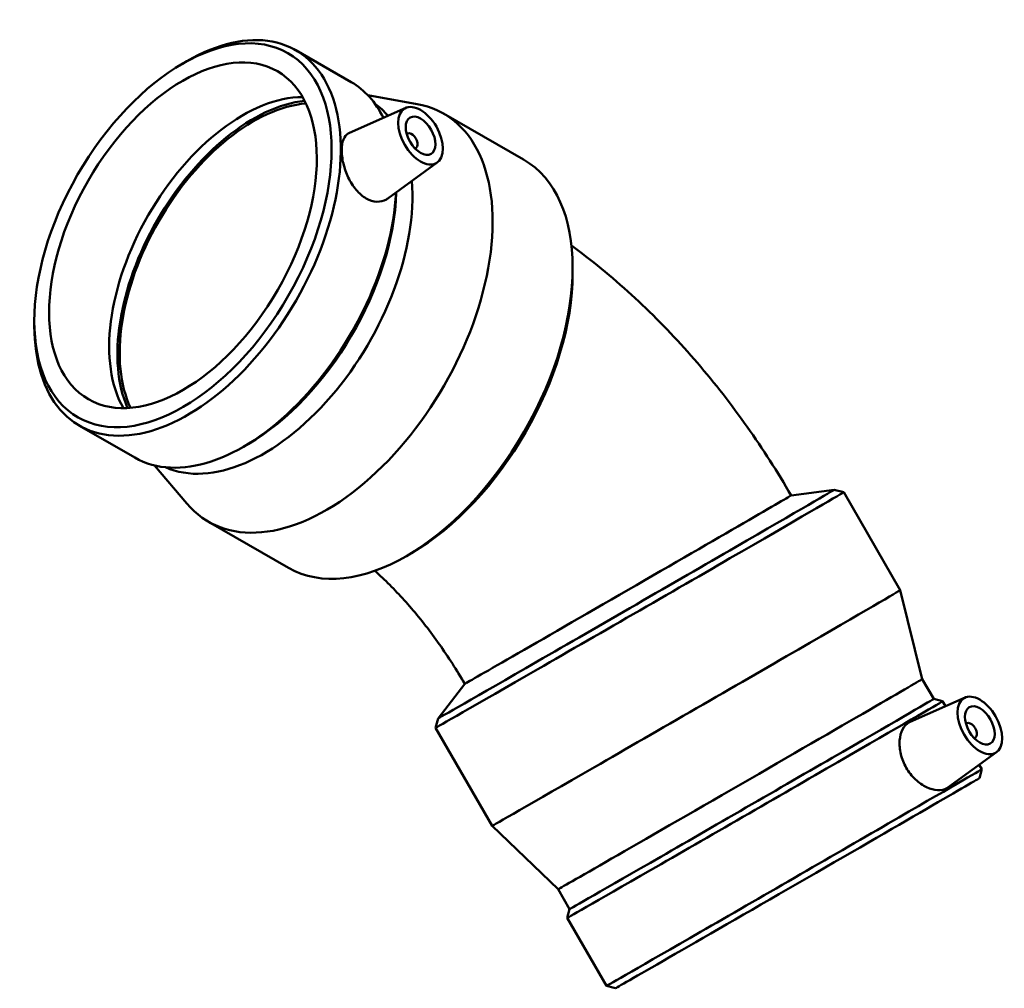
# Model space of a CAD drawing. Units: millimetres. Extents: x -385 to 1435, y -208 to 1199.
# Drawn here: x 1201 to 1435, y 969 to 1199 of the extents above; entities that cross this region are included whole.
import ezdxf

# ---------------------------------------------------------------- set-up
doc = ezdxf.new("R2010")
doc.units = ezdxf.units.MM
doc.layers.add('Visible (ISO)', color=7, linetype='Continuous', lineweight=50)

msp = doc.modelspace()

# ---------------------------------------------------------------- linework, layer by layer
at = {"layer": 'Visible (ISO)'}
for p, q in [((1266.651, 1191.775), (1279.845, 1184.177)), ((1239.711, 1188.535), (1240.8, 1189.167)), ((1283.804, 1181.058), (1295.496, 1178.974)), ((1292.825, 1178.047), (1279.413, 1172.13)), ((1301.81, 1176.698), (1320.827, 1165.747)), ((1293.209, 1171.938), (1293.034, 1171.837)), ((1295.205, 1168.471), (1295.03, 1168.371)), ((1300.296, 1165.073), (1288.513, 1156.491)), ((1332.479, 1138.685), (1332.479, 1140.021)), ((1204.511, 1127.408), (1204.511, 1126.15)), ((1215.231, 1102.482), (1228.424, 1094.884)), ((1255.364, 1098.124), (1254.275, 1097.492)), ((1233.109, 1093.026), (1240.781, 1083.959)), ((1384.413, 1085.892), (1394.671, 1087.243)), ((1394.671, 1087.243), (1396.912, 1086.643)), ((1410.359, 1063.352), (1396.912, 1086.643)), ((1245.918, 1079.641), (1264.935, 1068.689)), ((1294.189, 1072.194), (1293.034, 1071.524)), ((1415.6, 1042.223), (1410.359, 1063.352)), ((1418.319, 1037.514), (1415.6, 1042.223)), ((1306.817, 1041.092), (1300.518, 1032.884)), ((1425.765, 1037.826), (1412.688, 1032.057)), ((1418.319, 1037.514), (1420.43, 1036.948)), ((1421.109, 1035.772), (1420.43, 1036.948)), ((1300.518, 1032.883), (1299.917, 1030.643)), ((1313.364, 1007.352), (1299.917, 1030.643)), ((1426.148, 1031.717), (1425.974, 1031.616)), ((1428.144, 1028.251), (1427.97, 1028.15)), ((1433.236, 1024.852), (1421.683, 1016.438)), ((1429.76, 1020.789), (1429.137, 1021.867)), ((1429.194, 1018.678), (1429.76, 1020.789)), ((1329.042, 992.249), (1313.364, 1007.351)), ((1331.761, 987.54), (1329.042, 992.249)), ((1331.761, 987.54), (1331.195, 985.428)), ((1340.524, 969.269), (1331.195, 985.428)), ((1342.636, 968.703), (1340.524, 969.269))]:
    msp.add_line(p, q, dxfattribs=at)
for centre, major_axis in [((1239.848, 1147.758), (-24.939, -43.307)), ((1239.848, 1147.758), (-22.456, -38.996)), ((1296.328, 1171.426), (3.743, -6.499)), ((1296.328, 1171.426), (2.495, -4.333)), ((1429.268, 1031.205), (3.743, -6.499)), ((1429.268, 1031.205), (2.495, -4.333))]:
    msp.add_ellipse(centre, major_axis=major_axis, ratio=0.5780931, dxfattribs=at)
for centre, major_axis, ratio, start_param, end_param in [((1240.941, 1147.128), (25.71, 44.646), 0.5780931, 2.3542608, 7.0705172), ((1254.134, 1139.531), (25.71, 44.646), 0.5780931, 5.9101587, 6.2831853), ((1254.134, 1139.531), (-22.456, -38.996), 0.5780931, 3.4640196, 5.9607584), ((1256.628, 1138.095), (22.83, 39.646), 0.5780931, 0.3987451, 2.7428475), ((1256.628, 1138.095), (-22.456, -38.996), 0.5780931, 3.5229354, 5.9018426), ((1273.864, 1128.169), (27.946, 48.529), 0.5780931, 2.9360706, 6.4887073), ((1259.072, 1136.687), (24.939, 43.307), 0.5780931, 6.0789494, 6.2225299), ((1294.207, 1170.204), (-0.998, 1.733), 0.5780931, 2.9593736, 6.4654043), ((1292.881, 1117.218), (27.946, 48.529), 0.5780931, 3.1415927, 6.2831853), ((1259.072, 1136.687), (-24.939, -43.307), 0.5780931, 0.0606554, 2.4455999), ((1254.134, 1139.531), (-25.71, -44.646), 0.5780931, 0, 2.2940568), ((1255.227, 1138.901), (-24.939, -43.307), 0.5780931, 0.7873319, 2.3232185), ((1294.041, 1116.55), (-27.127, -47.107), 0.5780931, 0.7873319, 2.3542608), ((1348.415, 1058.643), (-48.497, -28), 0.0015778, 6.2816075, 9.4263558), ((1347.595, 1060.063), (-47.077, -27.18), 0.0015778, 6.279376, 9.4285872), ((1345.615, 1063.492), (38.798, 22.4), 0.0015778, 3.1415927, 6.2831853), ((1361.862, 1035.352), (-48.497, -28), 0.0015778, 0, 3.1415927), ((1372.321, 1017.236), (-43.279, -24.987), 0.0015778, 0.0004545, 3.1411381), ((1375.813, 1011.188), (-44.618, -25.76), 0.0015778, 6.2816075, 9.4263558), ((1375.04, 1012.527), (-43.279, -24.987), 0.0015778, 0, 3.1415927), ((1427.146, 1029.984), (0.998, -1.733), 0.5780931, 6.1009663, 9.606997), ((1385.142, 995.029), (-44.618, -25.76), 0.0015778, 0, 3.1415927), ((1385.915, 993.691), (-43.279, -24.987), 0.0015778, 0.0015779, 3.1400148)]:
    msp.add_ellipse(centre, major_axis=major_axis, ratio=ratio, start_param=start_param, end_param=end_param, dxfattribs=at)
for points, knots in [([(1288.513, 1156.491), (1288.414, 1156.419), (1288.312, 1156.352), (1287.572, 1155.913), (1286.778, 1155.706), (1285.092, 1155.786), (1284.202, 1156.074), (1282.588, 1157.003), (1281.759, 1157.705), (1280.292, 1159.441), (1279.652, 1160.474), (1278.666, 1162.529), (1278.254, 1163.689), (1277.713, 1165.951), (1277.583, 1167.053), (1277.583, 1168.917), (1277.713, 1169.801), (1278.254, 1171.195), (1278.666, 1171.705), (1279.24, 1172.047), (1279.324, 1172.091), (1279.413, 1172.129)], [1.9972718, 1.9972718, 1.9972718, 1.9972718, 2.0527661, 2.0527661, 2.395318, 2.395318, 2.73787, 2.73787, 3.0804219, 3.0804219, 3.4229739, 3.4229739, 3.7648894, 3.7648894, 4.106805, 4.106805, 4.4487205, 4.4487205, 4.790636, 4.790636, 4.8468772, 4.8468772, 4.8468772, 4.8468772]), ([(1332.198, 1145.299), (1333.043, 1144.684), (1333.882, 1144.06), (1339.688, 1139.654), (1344.463, 1135.568), (1353.613, 1126.862), (1357.987, 1122.241), (1366.311, 1112.544), (1370.26, 1107.468), (1377.695, 1096.941), (1381.181, 1091.49), (1384.413, 1085.892)], [4.84313543, 4.84313543, 4.84313543, 4.84313543, 4.86946861, 4.86946861, 5.02654825, 5.02654825, 5.18362788, 5.18362788, 5.34070751, 5.34070751, 5.49778714, 5.49778714, 5.49778714, 5.49778714]), ([(1285.468, 1067.976), (1286.067, 1067.437), (1286.669, 1066.88), (1289.568, 1064.121), (1291.888, 1061.682), (1296.436, 1056.383), (1298.665, 1053.525), (1302.917, 1047.504), (1304.941, 1044.341), (1306.817, 1041.092)], [4.98518963, 4.98518963, 4.98518963, 4.98518963, 5.02654825, 5.02654825, 5.18362788, 5.18362788, 5.34070751, 5.34070751, 5.49778714, 5.49778714, 5.49778714, 5.49778714]), ([(1411.785, 1021.117), (1411.214, 1022.106), (1410.752, 1023.243), (1410.215, 1025.508), (1410.137, 1026.635), (1410.291, 1028.57), (1410.532, 1029.508), (1411.299, 1031.012), (1411.823, 1031.576), (1412.488, 1031.962), (1412.587, 1032.012), (1412.688, 1032.057)], [0, 0, 0, 0, 0.342552, 0.342552, 0.6851039, 0.6851039, 1.0270194, 1.0270194, 1.368935, 1.368935, 1.4260896, 1.4260896, 1.4260896, 1.4260896]), ([(1421.683, 1016.438), (1421.599, 1016.377), (1421.512, 1016.32), (1420.852, 1015.937), (1420.102, 1015.763), (1418.42, 1015.846), (1417.488, 1016.104), (1415.738, 1016.935), (1414.801, 1017.565), (1413.109, 1019.161), (1412.355, 1020.128), (1411.785, 1021.117)], [4.0530754, 4.0530754, 4.0530754, 4.0530754, 4.106805, 4.106805, 4.4487205, 4.4487205, 4.790636, 4.790636, 5.133188, 5.133188, 5.4757399, 5.4757399, 5.4757399, 5.4757399])]:
    msp.add_open_spline(points, degree=3, knots=knots, dxfattribs=at)

doc.saveas('drawing.dxf')
